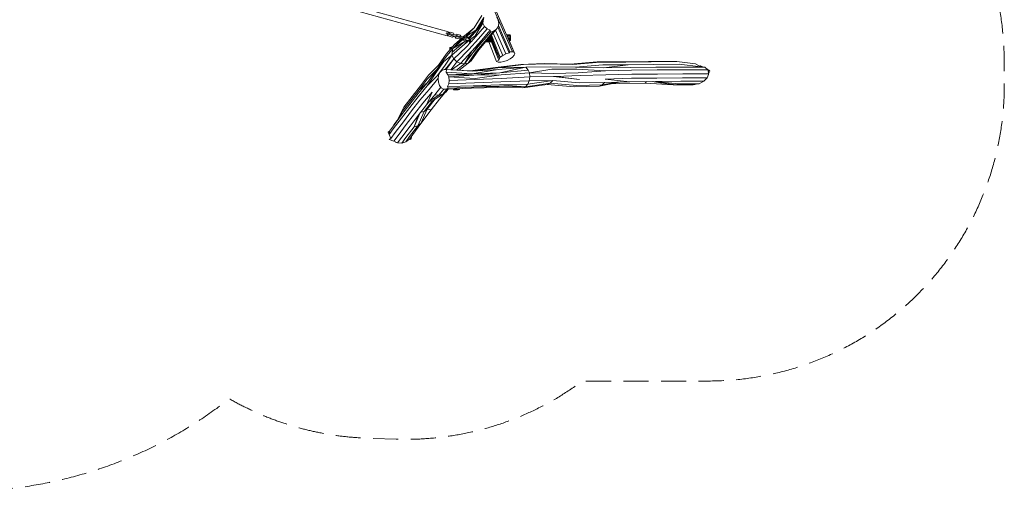
# Model space of a CAD drawing. Units: millimetres. Extents: x -6619 to 6648, y -3637 to 3446.
# Drawn here: x 1655 to 6648, y -3637 to -1248 of the extents above; entities that cross this region are included whole.
import ezdxf

# ---------------------------------------------------------------- set-up
doc = ezdxf.new("R2010")
doc.units = ezdxf.units.MM
doc.header["$LTSCALE"] = 20
doc.linetypes.add('HIDDEN', pattern=[9.525, 6.35, -3.175])
doc.layers.add('2d', color=230, linetype='Continuous')
doc.layers.add('EN-Safetyzone', color=93, linetype='HIDDEN')

msp = doc.modelspace()

# ---------------------------------------------------------------- linework, layer by layer
at = {"layer": '2d', "lineweight": 0}
for p, q in [((4014.4, -1091.6), (4153.5, -1411.1)), ((4022.9, -1095), (4124.9, -1329.2)), ((4026.1, -1101.2), (4123.8, -1325.5)), ((3828.8, -1309.4), (3388.9, -1189.1)), ((3823.2, -1329.7), (3381, -1208.8)), ((3960, -1289.9), (3998.9, -1227.3)), ((3969.9, -1299.9), (4008.8, -1237.3)), ((4008.8, -1237.3), (4005.2, -1253.4)), ((4082.1, -1251.3), (4074.1, -1235.8)), ((3911.1, -1330.5), (3960, -1289.9)), ((3917.9, -1333.8), (3960, -1289.9)), ((3963.2, -1312.5), (4005.2, -1253.4)), ((3963.2, -1312.5), (4004.4, -1266.6)), ((3965.6, -1329.3), (4004.4, -1266.6)), ((3968.4, -1333.4), (4012.4, -1282)), ((3969.9, -1299.9), (4005.2, -1253.4)), ((3981.1, -1345.6), (4025.1, -1294.2)), ((4005.2, -1253.4), (4004.4, -1266.6)), ((4004.4, -1266.6), (4012.4, -1282)), ((4012.4, -1282), (4025.1, -1294.2)), ((4025.1, -1294.2), (4040.9, -1301.8)), ((4027.8, -1348.9), (4071.9, -1297.6)), ((4058.4, -1306.8), (4071.9, -1297.6)), ((4071.9, -1297.6), (4080.9, -1284.1)), ((4079.8, -1285.8), (4136.4, -1415.8)), ((4080.9, -1284.1), (4084.5, -1268)), ((4084.5, -1268), (4082.1, -1251.3)), ((4082.5, -1277.2), (4140.7, -1410.9)), ((3816.6, -1320.1), (3816.8, -1320.1)), ((3816.8, -1320.1), (3816.9, -1319.6)), ((3816.8, -1320.1), (3834.2, -1324.9)), ((3818.4, -1314.3), (3818.2, -1314.3)), ((3818.2, -1314.8), (3818.4, -1314.3)), ((3835.8, -1319.1), (3818.4, -1314.3)), ((3828, -1323.2), (3827.7, -1324.4)), ((3827.7, -1324.4), (3831.9, -1331.7)), ((3827.7, -1324.4), (3827.8, -1324.4)), ((3827.8, -1324.4), (3828.2, -1323.2)), ((3832, -1331.8), (3827.8, -1324.4)), ((3829.9, -1316.2), (3829.6, -1317.4)), ((3829.8, -1317.5), (3830.1, -1316.3)), ((3837.2, -1312), (3829.9, -1316.2)), ((3829.9, -1316.2), (3830.1, -1316.3)), ((3830.1, -1316.3), (3837.4, -1312.1)), ((3831.9, -1331.7), (3832, -1331.8)), ((3849.4, -1336.5), (3832, -1331.8)), ((3834.2, -1324.9), (3835.8, -1319.1)), ((3834.2, -1324.9), (3839.8, -1326.4)), ((3841.4, -1320.6), (3835.8, -1319.1)), ((3837.2, -1312), (3837.4, -1312.1)), ((3837.4, -1312.1), (3854.8, -1316.8)), ((3839.8, -1326.4), (3841.4, -1320.6)), ((3845.5, -1328), (3845.6, -1328)), ((3845.6, -1328), (3847.1, -1322.2)), ((3845.6, -1328), (3851.5, -1329.6)), ((3847.1, -1322.2), (3847.1, -1322.2)), ((3853.1, -1323.8), (3847.1, -1322.2)), ((3856.8, -1332.3), (3849.4, -1336.5)), ((3851.5, -1329.6), (3853.1, -1323.8)), ((3851.5, -1329.6), (3868.9, -1334.4)), ((3852.1, -1393.5), (3899.5, -1342.9)), ((3870.5, -1328.6), (3853.1, -1323.8)), ((3854.8, -1316.8), (3859, -1324.2)), ((3857.1, -1331.2), (3856.8, -1332.3)), ((3859, -1324.2), (3858.7, -1325.4)), ((3859.2, -1373.5), (3897.1, -1342.1)), ((3862.7, -1332.7), (3862.4, -1333.9)), ((3862.4, -1333.9), (3866.6, -1341.2)), ((3862.4, -1333.9), (3862.6, -1333.9)), ((3862.6, -1333.9), (3862.9, -1332.7)), ((3866.7, -1341.3), (3862.6, -1333.9)), ((3864.6, -1325.7), (3864.3, -1326.9)), ((3864.5, -1327), (3864.8, -1325.8)), ((3872, -1321.5), (3864.6, -1325.7)), ((3864.6, -1325.7), (3864.8, -1325.8)), ((3864.8, -1325.8), (3872.1, -1321.6)), ((3866.6, -1341.2), (3866.7, -1341.3)), ((3884.1, -1346), (3866.7, -1341.3)), ((3868.9, -1334.4), (3870.5, -1328.6)), ((3868.9, -1334.4), (3874.5, -1335.9)), ((3876.1, -1330.1), (3870.5, -1328.6)), ((3872, -1321.5), (3872.1, -1321.6)), ((3872.1, -1321.6), (3889.5, -1326.3)), ((3874.5, -1335.9), (3876.1, -1330.1)), ((3880.2, -1337.5), (3880.3, -1337.5)), ((3880.3, -1337.5), (3881.9, -1331.7)), ((3880.3, -1337.5), (3886.2, -1339.1)), ((3881.9, -1331.7), (3881.8, -1331.7)), ((3887.8, -1333.3), (3881.9, -1331.7)), ((3891.5, -1341.8), (3884.1, -1346)), ((3886.2, -1339.1), (3887.8, -1333.3)), ((3886.2, -1339.1), (3903.6, -1343.9)), ((3905.2, -1338.1), (3887.8, -1333.3)), ((3889.5, -1326.3), (3893.7, -1333.7)), ((3891.8, -1340.6), (3891.5, -1341.8)), ((3893.7, -1333.7), (3893.4, -1334.9)), ((3903.6, -1343.9), (3905.2, -1338.1)), ((3903.6, -1343.9), (3909.2, -1345.4)), ((3910.8, -1339.6), (3905.2, -1338.1)), ((3905.5, -1345.7), (3906.6, -1344.7)), ((3917.1, -1350.1), (3908.5, -1347.8)), ((3909.2, -1345.4), (3910.8, -1339.6)), ((3909.3, -1332), (3911.1, -1330.5)), ((3909.7, -1332), (3911.1, -1330.5)), ((3910.3, -1341.4), (3912.6, -1339.3)), ((3911.4, -1337.2), (3920, -1339.5)), ((3912.6, -1339.3), (3914, -1337.9)), ((3912.6, -1339.3), (3914.5, -1338)), ((3912.8, -1332.4), (3912.7, -1332.4)), ((3921.3, -1334.7), (3912.8, -1332.4)), ((3919.9, -1334.3), (3969.9, -1299.9)), ((3922.9, -1337.8), (3922.9, -1337.6)), ((3925.9, -1338.7), (3925.9, -1338.5)), ((3927.6, -1339.1), (3927.6, -1338.9)), ((3930.1, -1342.7), (3934.4, -1338.7)), ((3934.4, -1345.3), (3931, -1344.4)), ((3931.9, -1338.8), (3934.6, -1336.1)), ((3931.9, -1340.3), (3931.9, -1340.1)), ((3932.1, -1399.7), (3981.1, -1345.6)), ((3934.6, -1335.7), (3934.4, -1338.4)), ((3934.4, -1338.4), (3939.3, -1338.2)), ((3934.4, -1338.4), (3934.4, -1342.5)), ((3934.4, -1342.5), (3940.1, -1342.2)), ((3934.4, -1342.5), (3934.5, -1347.3)), ((3934.5, -1347.3), (3940.9, -1347.1)), ((3934.5, -1347.3), (3934.7, -1352.5)), ((3934.9, -1334.7), (3934.6, -1335.7)), ((3934.6, -1335.7), (3938.5, -1335.6)), ((3934.9, -1334.7), (3938.1, -1334.6)), ((3936, -1334.6), (3969.9, -1299.9)), ((3938.2, -1335.3), (3963.2, -1312.5)), ((3939.3, -1340), (3963.2, -1312.5)), ((3940.9, -1348.8), (3965.6, -1329.3)), ((3943.7, -1360.6), (3968.4, -1333.4)), ((3996.9, -1353.1), (4040.9, -1301.8)), ((3998.1, -1362), (4042.2, -1310.7)), ((4014.4, -1358.1), (4058.4, -1306.8)), ((4032.4, -1343.6), (4036.1, -1343.4)), ((4036.1, -1343.4), (4047.3, -1343)), ((4036.3, -1348.6), (4047.6, -1348.1)), ((4036.8, -1338.5), (4047.3, -1338.1)), ((4040.3, -1334.3), (4047.3, -1334.1)), ((4040.9, -1301.8), (4042.2, -1310.7)), ((4058.4, -1306.8), (4042.2, -1310.7)), ((4042.7, -1331.5), (4046.1, -1331.4)), ((4044.3, -1329.8), (4044.7, -1330.9)), ((4047.3, -1326.3), (4092.2, -1438.6)), ((4047.3, -1334.1), (4048.7, -1334)), ((4047.3, -1338.1), (4051, -1338)), ((4047.3, -1343), (4052.8, -1342.8)), ((4047.6, -1348.1), (4053.8, -1347.9)), ((4055.5, -1316.7), (4104.6, -1429.5)), ((4068, -1302.1), (4120, -1421.6)), ((4123.5, -1325.6), (4131.2, -1325.3)), ((4123.9, -1326.6), (4131, -1326.3)), ((4124.9, -1329.2), (4130.8, -1329)), ((4126, -1333.2), (4130.7, -1333)), ((4128.3, -1338), (4130.8, -1337.9)), ((4129.7, -1340.1), (4162, -1414.5)), ((4130.7, -1333), (4142, -1332.6)), ((4130.8, -1329), (4142.1, -1328.6)), ((4130.8, -1337.9), (4142.1, -1337.5)), ((4131, -1326.3), (4142.2, -1325.9)), ((4131, -1343.1), (4142.3, -1342.6)), ((4131, -1343.1), (4131, -1343.1)), ((4131.2, -1325.3), (4142.5, -1324.8)), ((4133.2, -1347.8), (4142.6, -1347.4)), ((4142.1, -1328.6), (4142, -1332.6)), ((4142, -1332.6), (4142.1, -1337.5)), ((4142.2, -1325.9), (4142.1, -1328.6)), ((4142.1, -1337.5), (4142.3, -1342.6)), ((4142.5, -1324.8), (4142.2, -1325.9)), ((4142.3, -1342.6), (4142.6, -1347.4)), ((4142.8, -1325.6), (4142.5, -1324.8)), ((4142.6, -1347.4), (4143, -1351.2)), ((4143.2, -1328), (4142.8, -1325.6)), ((4143.6, -1331.8), (4143.2, -1328)), ((4143.9, -1336.6), (4143.6, -1331.8)), ((4143.9, -1336.6), (4144.1, -1341.8)), ((4144.2, -1346.6), (4144.1, -1341.8)), ((4144.1, -1350.7), (4144.2, -1346.6)), ((3808.7, -1445.8), (3852.1, -1393.5)), ((3817.1, -1422.8), (3859.2, -1373.5)), ((3836.8, -1389.3), (3836.1, -1389.6)), ((3836.1, -1389.6), (3836.9, -1399.6)), ((3839.2, -1388.8), (3836.8, -1389.3)), ((3836.8, -1389.3), (3837.6, -1398.8)), ((3843, -1388.3), (3839.2, -1388.8)), ((3839.2, -1388.8), (3839.8, -1396.2)), ((3846.9, -1387.9), (3843, -1388.3)), ((3843, -1388.3), (3843.3, -1392.1)), ((3846.9, -1428.5), (3911.5, -1372.1)), ((3847.8, -1412.6), (3912.3, -1358.9)), ((3852.1, -1393.5), (3847.8, -1412.6)), ((3852.1, -1393.5), (3901.8, -1349)), ((3852.1, -1393.5), (3912.3, -1358.9)), ((3856.3, -1446.8), (3919.5, -1387.5)), ((3907.2, -1352.6), (3907.2, -1352.6)), ((3907.2, -1352.6), (3915.8, -1355)), ((3911.5, -1372.1), (3934.7, -1353.7)), ((3911.5, -1372.1), (3924.3, -1357.3)), ((3912.3, -1358.9), (3916, -1355)), ((3912.3, -1358.9), (3916.3, -1355.1)), ((3918.7, -1353), (3918.7, -1353)), ((3918.7, -1353.3), (3918.7, -1353.1)), ((3919.5, -1387.5), (3940.6, -1364.1)), ((3921.7, -1353.9), (3921.7, -1354.1)), ((3923.4, -1354.4), (3923.4, -1354.6)), ((3927.5, -1353.7), (3928.2, -1352.8)), ((3927.6, -1355.7), (3927.7, -1355.5)), ((3934.8, -1353.7), (3929.1, -1352.1)), ((3934.7, -1352.5), (3942.4, -1352.2)), ((3934.7, -1352.5), (3935, -1357.3)), ((3935, -1357.3), (3943.7, -1356.9)), ((3935, -1357.3), (3935.3, -1361.1)), ((3935.3, -1361.1), (3943.8, -1360.8)), ((3935.3, -1361.1), (3935.7, -1363.5)), ((3935.7, -1363.5), (3943.3, -1363.2)), ((3935.7, -1363.5), (3936, -1364.3)), ((3936, -1364.3), (3940.8, -1364.1)), ((3948, -1407.2), (3996.9, -1353.1)), ((3954.4, -1413.8), (3996.9, -1353.1)), ((3954.4, -1413.8), (3998.1, -1362)), ((3970.7, -1409.9), (4014.4, -1358.1)), ((3984.1, -1400.7), (4027.8, -1348.9)), ((4017.5, -1361.1), (4026.3, -1360.8)), ((4018.2, -1360.3), (4026, -1360)), ((4020.3, -1357.8), (4025.6, -1357.6)), ((4023.7, -1353.8), (4025.3, -1353.8)), ((4025.3, -1353.8), (4036.6, -1353.3)), ((4025.6, -1357.6), (4036.9, -1357.2)), ((4026, -1360), (4037.3, -1359.6)), ((4026.3, -1360.8), (4037.6, -1360.4)), ((4027.9, -1348.9), (4036.3, -1348.6)), ((4033.7, -1360.5), (4073.6, -1460.1)), ((4036.6, -1353.3), (4047.8, -1352.9)), ((4036.9, -1357.2), (4048.2, -1356.7)), ((4037.3, -1359.6), (4048.6, -1359.2)), ((4037.6, -1360.4), (4048.9, -1359.9)), ((4047.8, -1352.9), (4053.8, -1352.7)), ((4048.2, -1356.7), (4052.2, -1356.6)), ((4048.2, -1359.9), (4085.6, -1453.2)), ((4048.5, -1359.9), (4085.6, -1453.2)), ((4048.6, -1359.2), (4051, -1359.1)), ((4048.9, -1359.9), (4049.6, -1359.9)), ((4051.6, -1357.1), (4088.1, -1445.1)), ((4053.5, -1354.2), (4088.1, -1445.1)), ((4134.9, -1351.6), (4143, -1351.2)), ((4136.1, -1354), (4143.3, -1353.7)), ((4136.4, -1354.3), (4165.2, -1420.6)), ((4136.5, -1354.7), (4143.7, -1354.4)), ((4143, -1351.2), (4143.3, -1353.7)), ((4143.3, -1353.7), (4143.7, -1354.4)), ((4143.7, -1354.4), (4144, -1353.4)), ((4144, -1353.4), (4144.1, -1350.7)), ((3770.6, -1500), (3808.7, -1445.8)), ((3778, -1479.5), (3817.1, -1422.8)), ((3806.4, -1460.5), (3846.9, -1428.5)), ((3809.6, -1483.7), (3846.9, -1428.5)), ((3813.3, -1500.6), (3856.3, -1446.8)), ((3821.9, -1494.9), (3856.3, -1446.8)), ((3847.8, -1412.6), (3846.9, -1428.5)), ((3846.9, -1428.5), (3856.3, -1446.8)), ((3856.3, -1446.8), (3871.2, -1461.3)), ((3871.2, -1461.3), (3932.1, -1399.7)), ((3889.9, -1470.3), (3948, -1407.2)), ((3910.1, -1472.6), (3948, -1407.2)), ((3910.1, -1472.6), (3954.4, -1413.8)), ((3929.3, -1468), (3970.7, -1409.9)), ((3945.3, -1457), (3984.1, -1400.7)), ((4085.6, -1453.2), (4088.1, -1445.1)), ((4088.1, -1445.1), (4092.2, -1438.6)), ((4092.2, -1438.6), (4104.6, -1429.5)), ((4104.6, -1429.5), (4120, -1421.6)), ((4120, -1421.6), (4136.4, -1415.8)), ((4142.4, -1447.1), (4127, -1455)), ((4136.4, -1415.8), (4140.7, -1410.9)), ((4153.5, -1411.1), (4140.7, -1410.9)), ((4154.8, -1438), (4142.4, -1447.1)), ((4153.5, -1411.1), (4162, -1414.5)), ((4162.7, -1428.8), (4154.8, -1438)), ((4162, -1414.5), (4165.2, -1420.6)), ((4165.2, -1420.6), (4162.7, -1428.8)), ((3728.1, -1528.8), (3778, -1479.5)), ((3768.8, -1512.8), (3806.4, -1460.5)), ((3771.6, -1533.3), (3809.6, -1483.7)), ((3813.5, -1500.6), (3821.9, -1494.9)), ((3819.1, -1500.9), (3821.9, -1494.9)), ((3841.3, -1502.1), (3871.2, -1461.3)), ((3845.2, -1502.3), (3889.9, -1470.3)), ((3869.8, -1503.7), (3910.1, -1472.6)), ((3871.2, -1461.3), (3889.9, -1470.3)), ((3884.1, -1504.5), (3945.3, -1457)), ((3884.1, -1504.5), (3929.3, -1468)), ((3889.9, -1470.3), (3910.1, -1472.6)), ((3929.3, -1468), (3910.1, -1472.6)), ((3929.3, -1468), (3945.3, -1457)), ((4067.2, -1491), (3939.3, -1507.5)), ((4079.1, -1492), (3951.2, -1508.5)), ((4195.6, -1474.8), (4067.2, -1491)), ((4073.6, -1460.1), (4085.6, -1453.2)), ((4082.1, -1463.5), (4073.6, -1460.1)), ((4209.8, -1476), (4079.1, -1492)), ((4222.6, -1489.6), (4079.1, -1492)), ((4222.6, -1489.6), (4081.8, -1500.4)), ((4095, -1463.8), (4082.1, -1463.5)), ((4222.6, -1489.6), (4090.3, -1517.1)), ((4110.6, -1460.8), (4095, -1463.8)), ((4127, -1455), (4110.6, -1460.8)), ((4314.9, -1471), (4195.6, -1474.8)), ((4331.4, -1472.4), (4209.8, -1476)), ((4346.3, -1487.9), (4222.6, -1489.6)), ((4222.6, -1489.6), (4233.2, -1503.9)), ((4446, -1473.5), (4314.9, -1471)), ((4460.6, -1474.7), (4331.4, -1472.4)), ((4473.7, -1488.7), (4346.3, -1487.9)), ((4584.4, -1462), (4446, -1473.5)), ((4599, -1463.3), (4460.6, -1474.7)), ((4612, -1477.2), (4473.7, -1488.7)), ((4617.8, -1492.8), (4473.7, -1488.7)), ((4714.3, -1461.9), (4584.4, -1462)), ((4728.4, -1463.1), (4599, -1463.3)), ((4740.9, -1476.6), (4612, -1477.2)), ((4740.9, -1476.6), (4617.8, -1492.8)), ((4751.3, -1491), (4617.8, -1492.8)), ((4843.8, -1460.4), (4714.3, -1461.9)), ((4857.9, -1461.6), (4728.4, -1463.1)), ((4870.3, -1475.2), (4740.9, -1476.6)), ((4880.7, -1489.5), (4751.3, -1491)), ((4973.4, -1459.6), (4843.8, -1460.4)), ((4987.5, -1460.8), (4857.9, -1461.6)), ((4999.8, -1474.4), (4870.3, -1475.2)), ((5010.1, -1488.7), (4880.7, -1489.5)), ((4973.4, -1459.6), (4987.5, -1460.8)), ((4987.5, -1460.8), (5082.7, -1471.2)), ((4999.8, -1474.4), (5109.6, -1486.4)), ((5010.1, -1488.7), (5109.6, -1486.4)), ((5010.1, -1488.7), (5129.9, -1488.6)), ((5082.7, -1471.2), (5097.5, -1479.6)), ((5097.5, -1479.6), (5097.5, -1479.6)), ((5097.5, -1479.6), (5112.5, -1486.7)), ((5114.4, -1486.9), (5105.5, -1482.5)), ((5118.8, -1487.4), (5105.5, -1482.5)), ((5112.5, -1486.7), (5114.4, -1486.9)), ((5118.8, -1487.4), (5129.9, -1488.6)), ((5129.9, -1488.6), (5145.3, -1501.9)), ((3687, -1583.7), (3728.1, -1528.8)), ((3720.8, -1549.3), (3770.6, -1500)), ((3721.8, -1582.6), (3768.8, -1512.8)), ((3721.8, -1582.6), (3771.6, -1533.3)), ((3722.8, -1566.1), (3770.6, -1500)), ((3774.4, -1548.8), (3777.2, -1545.3)), ((3776.9, -1547.6), (3779.5, -1530.5)), ((3778.5, -1565.1), (3776.9, -1547.6)), ((3779.5, -1530.5), (3785.9, -1515.8)), ((3785.9, -1515.8), (3795.4, -1505.2)), ((3795.4, -1505.2), (3806.8, -1500.2)), ((3806.8, -1500.2), (3818.7, -1501.2)), ((3939.3, -1507.5), (3806.8, -1500.2)), ((3818.7, -1501.2), (3817.2, -1514.9)), ((3817.2, -1514.9), (3826, -1527)), ((3949.7, -1522.2), (3817.2, -1514.9)), ((3951.2, -1508.5), (3818.7, -1501.2)), ((3949.7, -1522.2), (3826, -1527)), ((3826, -1527), (3831.6, -1538.2)), ((3958.6, -1529.8), (3826, -1527)), ((3958.6, -1529.8), (3831.6, -1538.2)), ((3831.6, -1538.2), (3833.1, -1555.7)), ((3964.1, -1545.5), (3831.6, -1538.2)), ((3857, -1502.8), (3857.1, -1503)), ((3862.2, -1503), (3862.2, -1503.3)), ((3873.9, -1503.8), (3873.9, -1503.9)), ((3876.1, -1504), (3876.1, -1504)), ((3885.7, -1504.6), (3886.4, -1502.7)), ((3939.3, -1507.5), (3951.2, -1508.5)), ((4081.8, -1500.4), (3949.7, -1522.2)), ((4090.3, -1517.1), (3949.7, -1522.2)), ((4081.8, -1500.4), (3951.2, -1508.5)), ((4090.3, -1517.1), (3958.6, -1529.8)), ((4096, -1528.3), (3958.6, -1529.8)), ((4097.5, -1545.7), (3963.4, -1550.8)), ((4096, -1528.3), (3964.1, -1545.5)), ((4233.2, -1503.9), (4090.3, -1517.1)), ((4240.2, -1517.2), (4096, -1528.3)), ((4242.2, -1537.9), (4097.5, -1545.7)), ((4233.2, -1503.9), (4240.2, -1517.2)), ((4242.2, -1537.9), (4239.3, -1558.2)), ((4353.7, -1499.5), (4240.2, -1517.2)), ((4240.2, -1517.2), (4242.2, -1537.9)), ((4361.6, -1521.2), (4240.2, -1517.2)), ((4372.6, -1535.8), (4242.2, -1537.9)), ((4361.3, -1536.4), (4242.2, -1537.9)), ((4480, -1498.9), (4353.7, -1499.5)), ((4372.6, -1535.8), (4361.3, -1536.4)), ((4494.5, -1551.9), (4361.3, -1536.4)), ((4486.9, -1518.1), (4361.6, -1521.2)), ((4497.6, -1531), (4372.6, -1535.8)), ((4494.5, -1551.9), (4372.6, -1535.8)), ((4625.1, -1506.6), (4480, -1498.9)), ((4625.1, -1506.6), (4486.9, -1518.1)), ((4627, -1527.9), (4497.6, -1531)), ((4757, -1545.3), (4623.9, -1548.9)), ((4758.3, -1504.3), (4625.1, -1506.6)), ((4760.1, -1525), (4627, -1527.9)), ((4886.2, -1543.8), (4757, -1545.3)), ((4887.7, -1502.8), (4758.3, -1504.3)), ((4889.4, -1523.5), (4760.1, -1525)), ((5015.5, -1543), (4886.2, -1543.8)), ((5017.1, -1502), (4887.7, -1502.8)), ((5018.8, -1522.7), (4889.4, -1523.5)), ((5015.5, -1543), (5141.7, -1542.9)), ((5017.1, -1502), (5145.3, -1501.9)), ((5148.1, -1522.6), (5018.8, -1522.7)), ((5141.7, -1542.9), (5124.8, -1560.3)), ((5141.7, -1542.9), (5147.5, -1526.3)), ((5147.5, -1526.3), (5141.7, -1542.9)), ((5147.5, -1515.2), (5145.3, -1501.9)), ((5146, -1502.5), (5145.3, -1502.1)), ((5145.3, -1502.2), (5146, -1502.5)), ((5146, -1502.5), (5145.3, -1502.2)), ((5154.3, -1507.2), (5146, -1502.5)), ((5154.3, -1507.2), (5147.2, -1513.2)), ((5147.2, -1513.2), (5151.3, -1515.5)), ((5147.5, -1515.2), (5148.8, -1522.6)), ((5148.8, -1522.6), (5147.5, -1526.3)), ((5148.1, -1522.6), (5148.8, -1522.6)), ((5148.8, -1522.6), (5151.3, -1515.5)), ((3644.8, -1637.7), (3687, -1583.7)), ((3674.9, -1638.5), (3721.8, -1582.6)), ((3675.8, -1622.6), (3722.8, -1566.1)), ((3680, -1603.5), (3720.8, -1549.3)), ((3680, -1603.5), (3722.8, -1566.1)), ((3731.6, -1601.4), (3774.4, -1548.8)), ((3760.1, -1628.3), (3790.9, -1590.4)), ((3784, -1580.9), (3778.5, -1565.1)), ((3792.8, -1593), (3784, -1580.9)), ((3803.8, -1599.9), (3792.8, -1593)), ((3815.7, -1601), (3827.1, -1595.9)), ((3945.9, -1596), (3815.7, -1601)), ((3830.6, -1572.8), (3824.2, -1587.6)), ((3954.4, -1582.6), (3824.2, -1587.6)), ((3824.2, -1587.6), (3827.1, -1595.9)), ((3957.3, -1591), (3827.1, -1595.9)), ((3833.1, -1555.7), (3830.6, -1572.8)), ((3960.8, -1567.9), (3830.6, -1572.8)), ((3963.4, -1550.8), (3833.1, -1555.7)), ((4075.9, -1591.7), (3945.9, -1596)), ((4088.5, -1577.6), (3954.4, -1582.6)), ((4087.3, -1586.6), (3954.4, -1582.6)), ((4087.3, -1586.6), (3957.3, -1591)), ((4094.9, -1562.9), (3960.8, -1567.9)), ((4207.3, -1594), (4075.9, -1591.7)), ((4220.7, -1588), (4087.3, -1586.6)), ((4231.9, -1575.6), (4088.5, -1577.6)), ((4220.7, -1588), (4088.5, -1577.6)), ((4239.3, -1558.2), (4094.9, -1562.9)), ((4329.7, -1577.1), (4207.3, -1594)), ((4207.3, -1594), (4220.7, -1588)), ((4345.3, -1570.2), (4220.7, -1588)), ((4231.9, -1575.6), (4220.7, -1588)), ((4358.2, -1555.7), (4231.9, -1575.6)), ((4239.3, -1558.2), (4231.9, -1575.6)), ((4358.2, -1555.7), (4239.3, -1558.2)), ((4329.7, -1577.1), (4345.3, -1570.2)), ((4466.3, -1588), (4329.7, -1577.1)), ((4358.2, -1555.7), (4345.3, -1570.2)), ((4480.2, -1581.8), (4345.3, -1570.2)), ((4491.7, -1569), (4358.2, -1555.7)), ((4595.5, -1585), (4466.3, -1588)), ((4609.4, -1578.8), (4480.2, -1581.8)), ((4621, -1566), (4491.7, -1569)), ((4702.9, -1563.9), (4595.5, -1585)), ((4595.5, -1585), (4609.4, -1578.8)), ((4683.2, -1564.4), (4609.4, -1578.8)), ((4621, -1566), (4609.4, -1578.8)), ((4749.3, -1562.7), (4621, -1566)), ((4749.3, -1562.7), (4623.9, -1548.9)), ((4697.4, -1571.6), (4658, -1572.7)), ((4826.7, -1570.1), (4697.4, -1571.6)), ((4878.6, -1561.2), (4749.3, -1562.7)), ((4833.8, -1561.7), (4826.7, -1570.1)), ((4968.9, -1577.6), (4826.7, -1570.1)), ((4968.9, -1577.6), (4863.3, -1561.4)), ((4983, -1578.8), (4869, -1561.3)), ((5007.8, -1560.4), (4878.6, -1561.2)), ((4996.5, -1572.8), (4878.6, -1561.2)), ((4983, -1578.8), (4968.9, -1577.6)), ((4983, -1578.8), (4996.5, -1572.8)), ((4983, -1578.8), (5070.6, -1578.7)), ((4996.5, -1572.8), (5100.1, -1572.8)), ((5007.8, -1560.4), (5124.8, -1560.3)), ((5070.6, -1578.7), (5093.4, -1574.1)), ((5085.4, -1575.8), (5100.1, -1572.8)), ((5100.1, -1572.8), (5093.4, -1574.1)), ((5124.8, -1560.3), (5100.1, -1572.8)), ((3603, -1692.2), (3644.8, -1637.7)), ((3632.7, -1692.4), (3674.9, -1638.5)), ((3633.7, -1676.5), (3675.8, -1622.6)), ((3637.9, -1657.5), (3680, -1603.5)), ((3684.3, -1656.7), (3731.6, -1601.4)), ((3699.4, -1671.1), (3747, -1616.3)), ((3718.1, -1680), (3747, -1616.3)), ((3718.1, -1680), (3760.1, -1628.3)), ((3734.2, -1660.2), (3780.9, -1630.6)), ((3748.2, -1658.9), (3800.8, -1625.9)), ((3760.1, -1628.3), (3780.9, -1630.6)), ((3780.9, -1630.6), (3805.8, -1600.1)), ((3800.8, -1625.9), (3780.9, -1630.6)), ((3784.3, -1650.8), (3810.9, -1618.9)), ((3800.8, -1625.9), (3821.2, -1600.8)), ((3800.8, -1625.9), (3817.2, -1614.6)), ((3815.7, -1601), (3803.8, -1599.9)), ((3817.2, -1614.6), (3828.7, -1600.5)), ((3855.1, -1599.5), (3855.5, -1604)), ((3856.2, -1603.6), (3855.5, -1604)), ((3855.5, -1604), (3856.5, -1604.2)), ((3855.9, -1599.5), (3856.2, -1603.6)), ((3858.6, -1603.1), (3856.2, -1603.6)), ((3856.5, -1604.2), (3859.2, -1604.2)), ((3858.3, -1599.4), (3858.6, -1603.1)), ((3862.4, -1602.6), (3858.6, -1603.1)), ((3859.2, -1604.2), (3863.3, -1604.1)), ((3862.2, -1599.2), (3862.4, -1602.6)), ((3867.2, -1602.1), (3862.4, -1602.6)), ((3863.3, -1604.1), (3868.1, -1603.8)), ((3866.9, -1599), (3867.2, -1602.1)), ((3872.3, -1601.7), (3867.2, -1602.1)), ((3873.3, -1603.4), (3868.1, -1603.8)), ((3872.1, -1598.8), (3872.3, -1601.7)), ((3877.2, -1601.4), (3872.3, -1601.7)), ((3873.3, -1603.4), (3878, -1602.9)), ((3877, -1598.6), (3877.2, -1601.4)), ((3881.2, -1601.3), (3877.2, -1601.4)), ((3878, -1602.9), (3881.8, -1602.4)), ((3881, -1598.5), (3881.2, -1601.3)), ((3883.9, -1601.3), (3881.2, -1601.3)), ((3881.8, -1602.4), (3884.3, -1601.9)), ((3883.7, -1598.4), (3883.9, -1601.3)), ((3885, -1601.6), (3883.9, -1601.3)), ((3884.3, -1601.9), (3885, -1601.6)), ((3884.7, -1598.4), (3885, -1601.6)), ((3568.6, -1759), (3603, -1692.2)), ((3591, -1746.9), (3632.7, -1692.4)), ((3591.9, -1731), (3633.7, -1676.5)), ((3596.1, -1712), (3637.9, -1657.5)), ((3642.2, -1710.6), (3684.3, -1656.7)), ((3657.3, -1725), (3699.4, -1671.1)), ((3676, -1733.8), (3718.1, -1680)), ((3706, -1712.8), (3748.2, -1658.9)), ((3722, -1701.9), (3762.7, -1649.8)), ((3748.2, -1658.9), (3732.1, -1662.7)), ((3742.2, -1704.6), (3784.3, -1650.8)), ((3549.5, -1802), (3591, -1746.9)), ((3550.5, -1786.1), (3591.9, -1731)), ((3574.2, -1754.5), (3596.1, -1712)), ((3600.5, -1765), (3642.2, -1710.6)), ((3615.5, -1779.4), (3657.3, -1725)), ((3634.3, -1788.3), (3676, -1733.8)), ((3654.6, -1790.5), (3684.1, -1723.5)), ((3654.6, -1790.5), (3676, -1733.8)), ((3673.8, -1785.9), (3706, -1712.8)), ((3706, -1712.8), (3689.3, -1716.8)), ((3689.8, -1775), (3722, -1701.9)), ((3689.8, -1775), (3742.2, -1704.6)), ((3706, -1712.8), (3722, -1701.9)), ((3722, -1701.9), (3742.2, -1704.6)), ((3550.5, -1786.1), (3531, -1812.4)), ((3552.1, -1781.5), (3549.9, -1786.8)), ((3568.6, -1759), (3552.1, -1781.5)), ((3559.1, -1820.1), (3600.5, -1765)), ((3574.1, -1834.5), (3615.5, -1779.4)), ((3592.9, -1843.3), (3634.3, -1788.3)), ((3613.2, -1845.5), (3654.6, -1790.5)), ((3632.4, -1840.9), (3673.8, -1785.9)), ((3648.4, -1830), (3689.8, -1775)), ((3673.8, -1785.9), (3654.6, -1790.5)), ((3673.8, -1785.9), (3689.8, -1775)), ((3531, -1812.4), (3523, -1817.6)), ((3523, -1817.6), (3528.6, -1830.3)), ((3549.5, -1802), (3528.6, -1830.3)), ((3531, -1812.4), (3528.6, -1830.3)), ((3528.6, -1830.3), (3537.2, -1849.7)), ((3559.1, -1820.1), (3537.2, -1849.7)), ((3574.1, -1834.5), (3552, -1864.4)), ((3592.9, -1843.3), (3571.3, -1872.6)), ((3613.2, -1845.5), (3592.6, -1873.3)), ((3632.4, -1840.9), (3613.5, -1866.5)), ((3648.4, -1830), (3631.5, -1852.9)), ((3638.3, -1855.1), (3637, -1845.4)), ((3643.6, -1836.4), (3638.3, -1855.1)), ((3640, -1841.3), (3638.3, -1855.1)), ((3537.2, -1849.7), (3529.4, -1854.8)), ((3529.4, -1854.8), (3552, -1864.4)), ((3552, -1864.4), (3560, -1867.8)), ((3552, -1864.4), (3552, -1864.4)), ((3559.9, -1867.8), (3571.3, -1872.6)), ((3561.6, -1868.5), (3571.3, -1872.6)), ((3571.3, -1872.6), (3571.3, -1872.6)), ((3571.3, -1872.6), (3592.6, -1873.3)), ((3613.5, -1866.5), (3592.6, -1873.3)), ((3613.5, -1866.5), (3631.5, -1852.9)), ((3631.5, -1852.9), (3638.3, -1855.1))]:
    msp.add_line(p, q, dxfattribs=at)
for centre, radius, start, end in [((3924.5, -1346.9), 7, 107.3906, 211.6211), ((3924.5, -1346.9), 7, 100.8464, 100.847), ((3929.6, -1339.7), 2.4, 270.1815, 332.7024), ((3924.5, -1346.9), 7, 19.3284, 43.4857), ((3929.6, -1339.5), 2.4, 356.7117, 74.7051), ((3924.5, -1346.9), 7, 224.3004, 224.301), ((3925.4, -1355.1), 2.4, 254.7092, 332.6944), ((3924.5, -1346.9), 7, 292.6879, 312.9569), ((3925.4, -1354.9), 2.4, 356.7117, 41.2682)]:
    msp.add_arc(centre, radius, start, end, dxfattribs=at)
for start_param, end_param in [(0, 1.281045), (1.331178, 1.810415), (1.860548, 3.141593)]:
    msp.add_ellipse((3826, -1319.5), major_axis=(-2.8, -10.1), ratio=0.028275, start_param=start_param, end_param=end_param, dxfattribs=at)
for points, knots in [([(3907.2, -1352.6), (3906.3, -1352.4), (3905.4, -1352), (3903.7, -1351), (3902.9, -1350.4), (3901.6, -1348.9), (3901.1, -1348.1), (3900.2, -1346.4), (3899.9, -1345.5), (3899.6, -1343.9), (3899.5, -1343.3), (3899.5, -1342.7)], [0, 0, 0, 0, 2.91945, 2.91945, 5.819584, 5.819584, 8.720019, 8.720019, 11.620525, 11.620525, 13.406624, 13.406624, 13.406624, 13.406624]), ([(3901.1, -1337), (3901.2, -1336.7), (3901.4, -1336.5), (3902.1, -1335.5), (3902.8, -1334.8), (3904.3, -1333.6), (3905.2, -1333.1), (3907, -1332.4), (3908, -1332.2), (3909.9, -1332), (3910.9, -1332), (3912.1, -1332.2), (3912.4, -1332.3), (3912.7, -1332.4)], [19.471883, 19.471883, 19.471883, 19.471883, 20.322456, 20.322456, 23.223128, 23.223128, 26.123744, 26.123744, 29.024281, 29.024281, 31.924737, 31.924737, 32.88271, 32.88271, 32.88271, 32.88271]), ([(3904.8, -1344.2), (3904.8, -1344.4), (3904.9, -1344.5), (3905.2, -1345.2), (3905.5, -1345.7), (3906.3, -1346.6), (3906.7, -1347), (3907.6, -1347.5), (3908.1, -1347.7), (3908.5, -1347.8)], [11.762636, 11.762636, 11.762636, 11.762636, 12.29888, 12.29888, 14.051265, 14.051265, 15.804052, 15.804052, 17.209179, 17.209179, 17.209179, 17.209179]), ([(3911.4, -1337.2), (3910.9, -1337), (3910.3, -1337), (3909.1, -1337.1), (3908.5, -1337.2), (3907.4, -1337.6), (3906.9, -1337.9), (3906.4, -1338.3), (3906.4, -1338.4), (3906.3, -1338.4)], [0, 0, 0, 0, 1.784331, 1.784331, 3.536558, 3.536558, 5.289683, 5.289683, 5.444158, 5.444158, 5.444158, 5.444158]), ([(3920, -1339.5), (3920.2, -1339.6), (3920.5, -1339.7), (3920.8, -1339.8), (3921, -1339.8), (3921, -1339.8), (3921.1, -1339.8), (3921.5, -1340), (3921.9, -1340.1), (3922.3, -1340.2), (3922.4, -1340.2), (3922.4, -1340.2)], [0, 0, 0, 0, 0.125, 0.1875, 0.21875, 0.21875, 0.25, 0.25, 0.5, 0.5, 0.5298481, 0.5298481, 0.5298481, 0.5298481]), ([(3925.4, -1335.8), (3925.3, -1335.8), (3925.1, -1335.7), (3924.8, -1335.7), (3924.7, -1335.7), (3924.7, -1335.6), (3924.6, -1335.6), (3924.3, -1335.5), (3924, -1335.4), (3923.4, -1335.3), (3923.1, -1335.2), (3922.8, -1335.1), (3922.7, -1335.1), (3922.6, -1335.1), (3922.5, -1335), (3922.1, -1334.9), (3921.7, -1334.8), (3921.3, -1334.7)], [0, 0, 0, 0, 0.125, 0.1875, 0.21875, 0.21875, 0.25, 0.25, 0.5, 0.5, 0.625, 0.6875, 0.71875, 0.71875, 0.75, 0.75, 1, 1, 1, 1]), ([(3922.9, -1337.8), (3922.8, -1338), (3922.8, -1338.1), (3922.8, -1338.4), (3922.8, -1338.4), (3922.8, -1338.6), (3922.8, -1338.6), (3922.8, -1338.7), (3922.8, -1338.7), (3922.8, -1338.8), (3922.8, -1338.8), (3922.8, -1338.8), (3922.8, -1338.9), (3922.8, -1339), (3922.8, -1339.2), (3922.9, -1339.3), (3922.9, -1339.4), (3922.9, -1339.5), (3922.9, -1339.5), (3922.9, -1339.6), (3923, -1339.6), (3923, -1339.6), (3923, -1339.6), (3923, -1339.8), (3923.1, -1339.9), (3923.2, -1340), (3923.2, -1340.1), (3923.3, -1340.2), (3923.3, -1340.2), (3923.4, -1340.3), (3923.4, -1340.3), (3923.4, -1340.3), (3923.4, -1340.3), (3923.4, -1340.3), (3923.5, -1340.3), (3923.5, -1340.4)], [0, 0, 0, 0, 0.125, 0.125, 0.1875, 0.1875, 0.21875, 0.234375, 0.2421875, 0.2460938, 0.2460938, 0.25, 0.25, 0.375, 0.375, 0.4375, 0.4375, 0.46875, 0.46875, 0.484375, 0.4921875, 0.4921875, 0.5, 0.5, 0.625, 0.625, 0.6875, 0.6875, 0.71875, 0.734375, 0.7421875, 0.7421875, 0.75, 0.75, 0.7946386, 0.7946386, 0.7946386, 0.7946386]), ([(3925.4, -1335.8), (3925.3, -1335.8), (3925.2, -1335.8), (3925, -1335.8), (3924.9, -1335.8), (3924.8, -1335.8), (3924.8, -1335.8), (3924.7, -1335.8), (3924.7, -1335.8), (3924.7, -1335.8), (3924.5, -1335.8), (3924.4, -1335.9), (3924.2, -1336), (3924.2, -1336), (3924, -1336.1), (3924, -1336.1), (3923.8, -1336.2), (3923.7, -1336.3), (3923.5, -1336.5), (3923.5, -1336.6), (3923.4, -1336.7), (3923.3, -1336.7), (3923.1, -1337.1), (3923, -1337.4), (3922.9, -1337.6)], [0, 0, 0, 0, 0.125, 0.125, 0.1875, 0.1875, 0.21875, 0.234375, 0.234375, 0.25, 0.25, 0.375, 0.375, 0.4375, 0.4375, 0.5, 0.5, 0.625, 0.625, 0.6875, 0.6875, 0.75, 0.75, 1, 1, 1, 1]), ([(3927.4, -1336.4), (3927.2, -1336.3), (3927, -1336.3), (3926.6, -1336.2), (3926.4, -1336.1), (3926.2, -1336.1), (3926.1, -1336), (3925.9, -1336), (3925.7, -1335.9), (3925.5, -1335.9), (3925.4, -1335.8)], [0.8451684, 0.8451684, 0.8451684, 0.8451684, 0.8838763, 0.8838763, 0.9225842, 0.9225842, 0.9419381, 0.9419381, 0.9612921, 1, 1, 1, 1]), ([(3925.9, -1338.7), (3925.8, -1338.8), (3925.9, -1338.9), (3925.9, -1339), (3926, -1339.1), (3926.2, -1339.3), (3926.4, -1339.4), (3926.6, -1339.5)], [0, 0, 0, 0, 0.000293319, 0.000293319, 0.000586637, 0.000586637, 0.001173275, 0.001173275, 0.001173275, 0.001173275]), ([(3926.9, -1338.1), (3926.8, -1338.1), (3926.7, -1338.1), (3926.6, -1338.1), (3926.5, -1338.1), (3926.3, -1338.1), (3926.2, -1338.2), (3926, -1338.3), (3925.9, -1338.4), (3925.9, -1338.5)], [0.001173275, 0.001173275, 0.001173275, 0.001173275, 0.00146632, 0.00146632, 0.001759364, 0.001759364, 0.002052409, 0.002052409, 0.002345454, 0.002345454, 0.002345454, 0.002345454]), ([(3926.6, -1339.5), (3926.7, -1339.5), (3926.8, -1339.5), (3927, -1339.5), (3927.1, -1339.5), (3927.3, -1339.5), (3927.3, -1339.4), (3927.5, -1339.3), (3927.6, -1339.2), (3927.6, -1339.1)], [0.001173275, 0.001173275, 0.001173275, 0.001173275, 0.00146632, 0.00146632, 0.001759364, 0.001759364, 0.002052409, 0.002052409, 0.002345454, 0.002345454, 0.002345454, 0.002345454]), ([(3927.6, -1338.9), (3927.7, -1338.8), (3927.7, -1338.7), (3927.6, -1338.6), (3927.5, -1338.5), (3927.3, -1338.3), (3927.1, -1338.2), (3926.9, -1338.1)], [0, 0, 0, 0, 0.000293319, 0.000293319, 0.000586637, 0.000586637, 0.001173275, 0.001173275, 0.001173275, 0.001173275]), ([(3930.3, -1337.2), (3930.3, -1337.2), (3930.2, -1337.2), (3930.2, -1337.1), (3930.2, -1337.1), (3930.2, -1337.1), (3930.1, -1337.1), (3930.1, -1337.1), (3930, -1337.1), (3929.9, -1337.1), (3929.7, -1337), (3929.6, -1337), (3929.3, -1336.9), (3929.2, -1336.9), (3929, -1336.8), (3928.9, -1336.8), (3928.8, -1336.8), (3928.7, -1336.7), (3928.7, -1336.7), (3928.6, -1336.7), (3928.4, -1336.7), (3928.2, -1336.6), (3927.8, -1336.5), (3927.6, -1336.4), (3927.4, -1336.4)], [0.5143399, 0.5143399, 0.5143399, 0.5143399, 0.5505247, 0.5610477, 0.5610477, 0.5715707, 0.5715707, 0.5926167, 0.5926167, 0.6347086, 0.6347086, 0.6768006, 0.6768006, 0.7188925, 0.7188925, 0.7399385, 0.7452, 0.7452, 0.7504615, 0.7504615, 0.7609845, 0.8030764, 0.8030764, 0.8451684, 0.8451684, 0.8451684, 0.8451684]), ([(3931.7, -1340.8), (3931.7, -1340.8), (3931.7, -1340.8), (3931.7, -1340.7), (3931.7, -1340.7), (3931.8, -1340.6), (3931.8, -1340.6), (3931.8, -1340.5), (3931.8, -1340.4), (3931.9, -1340.3)], [0.0011692704, 0.0011692704, 0.0011692704, 0.0011692704, 0.0012683448, 0.0012683448, 0.0015220138, 0.0015220138, 0.0017756828, 0.0017756828, 0.0020293518, 0.0020293518, 0.0020293518, 0.0020293518]), ([(3932, -1339.6), (3932, -1339.6), (3932, -1339.6), (3932, -1339.7), (3932, -1339.7), (3932, -1339.8), (3932, -1339.8), (3932, -1339.9), (3931.9, -1340), (3931.9, -1340.1)], [0.0011692704, 0.0011692704, 0.0011692704, 0.0011692704, 0.0012683448, 0.0012683448, 0.0015220138, 0.0015220138, 0.0017756828, 0.0017756828, 0.0020293518, 0.0020293518, 0.0020293518, 0.0020293518]), ([(3915.8, -1355), (3916, -1355), (3916.2, -1355.1), (3916.6, -1355.2), (3916.7, -1355.2), (3916.8, -1355.3), (3916.9, -1355.3), (3917.3, -1355.4), (3917.7, -1355.5), (3918.2, -1355.7), (3918.5, -1355.7), (3918.8, -1355.8), (3918.9, -1355.8), (3919, -1355.9), (3919, -1355.9), (3919.4, -1356), (3919.6, -1356), (3919.8, -1356.1)], [0, 0, 0, 0, 0.125, 0.1875, 0.21875, 0.21875, 0.25, 0.25, 0.5, 0.5, 0.625, 0.6875, 0.71875, 0.71875, 0.75, 0.75, 1, 1, 1, 1]), ([(3918.5, -1350.5), (3918.5, -1350.5), (3918.4, -1350.5), (3918.3, -1350.5), (3918.3, -1350.5), (3917.9, -1350.4), (3917.5, -1350.3), (3917.1, -1350.1)], [0.6891548, 0.6891548, 0.6891548, 0.6891548, 0.71875, 0.71875, 0.75, 0.75, 1, 1, 1, 1]), ([(3918.7, -1353.3), (3918.6, -1353.4), (3918.6, -1353.6), (3918.6, -1353.8), (3918.6, -1353.9), (3918.5, -1354), (3918.5, -1354.1), (3918.5, -1354.1), (3918.6, -1354.2), (3918.6, -1354.2), (3918.6, -1354.2), (3918.6, -1354.2), (3918.6, -1354.3), (3918.6, -1354.5), (3918.6, -1354.7), (3918.6, -1354.8), (3918.7, -1354.9), (3918.7, -1354.9), (3918.7, -1355), (3918.7, -1355), (3918.7, -1355), (3918.7, -1355), (3918.7, -1355.1), (3918.8, -1355.2), (3918.9, -1355.3), (3919, -1355.5), (3919, -1355.5), (3919.1, -1355.6), (3919.1, -1355.6), (3919.2, -1355.7), (3919.2, -1355.7), (3919.2, -1355.7), (3919.2, -1355.7), (3919.4, -1355.9), (3919.6, -1356), (3919.8, -1356.1)], [0, 0, 0, 0, 0.125, 0.125, 0.1875, 0.1875, 0.21875, 0.234375, 0.242188, 0.246094, 0.246094, 0.25, 0.25, 0.375, 0.375, 0.4375, 0.4375, 0.46875, 0.46875, 0.484375, 0.492188, 0.492188, 0.5, 0.5, 0.625, 0.625, 0.6875, 0.6875, 0.71875, 0.734375, 0.742187, 0.742187, 0.75, 0.75, 1, 1, 1, 1]), ([(3920, -1351.4), (3919.9, -1351.4), (3919.9, -1351.5), (3919.8, -1351.5), (3919.8, -1351.5), (3919.6, -1351.7), (3919.5, -1351.8), (3919.3, -1351.9), (3919.3, -1352), (3919.2, -1352.1), (3919.1, -1352.2), (3918.9, -1352.5), (3918.8, -1352.8), (3918.7, -1353.1)], [0.4077701, 0.4077701, 0.4077701, 0.4077701, 0.4375, 0.4375, 0.5, 0.5, 0.625, 0.625, 0.6875, 0.6875, 0.75, 0.75, 1, 1, 1, 1]), ([(3919.8, -1356.1), (3920, -1356.1), (3920.2, -1356.2), (3920.4, -1356.2), (3920.5, -1356.3), (3920.6, -1356.3), (3920.9, -1356.4), (3921.1, -1356.4), (3921.4, -1356.5), (3921.6, -1356.6), (3921.8, -1356.6)], [0, 0, 0, 0, 0.0387169, 0.0580753, 0.0580753, 0.0774338, 0.0774338, 0.1161506, 0.1161506, 0.1548675, 0.1548675, 0.1548675, 0.1548675]), ([(3921.7, -1354.1), (3921.6, -1354.2), (3921.6, -1354.3), (3921.7, -1354.5), (3921.8, -1354.6), (3922, -1354.8), (3922.2, -1354.8), (3922.4, -1354.9)], [0, 0, 0, 0, 0.000293319, 0.000293319, 0.000586637, 0.000586637, 0.001173275, 0.001173275, 0.001173275, 0.001173275]), ([(3922.7, -1353.6), (3922.6, -1353.5), (3922.5, -1353.5), (3922.3, -1353.5), (3922.2, -1353.5), (3922, -1353.6), (3922, -1353.6), (3921.8, -1353.7), (3921.7, -1353.8), (3921.7, -1353.9)], [0.001173275, 0.001173275, 0.001173275, 0.001173275, 0.00146632, 0.00146632, 0.001759364, 0.001759364, 0.002052409, 0.002052409, 0.002345454, 0.002345454, 0.002345454, 0.002345454]), ([(3921.8, -1356.6), (3922, -1356.7), (3922.2, -1356.7), (3922.6, -1356.8), (3922.9, -1356.9), (3923.1, -1357), (3923.2, -1357), (3923.2, -1357), (3923.2, -1357), (3923.3, -1357), (3923.4, -1357.1), (3923.6, -1357.1), (3923.8, -1357.2), (3924, -1357.2), (3924.2, -1357.3), (3924.3, -1357.3), (3924.4, -1357.3), (3924.5, -1357.4), (3924.6, -1357.4), (3924.6, -1357.4), (3924.6, -1357.4), (3924.7, -1357.4), (3924.7, -1357.4), (3924.7, -1357.4), (3924.7, -1357.4)], [0.1548675, 0.1548675, 0.1548675, 0.1548675, 0.1969589, 0.1969589, 0.2390503, 0.2495732, 0.2495732, 0.2548346, 0.2548346, 0.260096, 0.2811417, 0.2811417, 0.3232331, 0.3232331, 0.3653245, 0.3653245, 0.4074159, 0.4074159, 0.4284616, 0.4284616, 0.4389844, 0.4389844, 0.4495073, 0.4856816, 0.4856816, 0.4856816, 0.4856816]), ([(3922.4, -1354.9), (3922.5, -1354.9), (3922.5, -1354.9), (3922.7, -1354.9), (3922.8, -1354.9), (3923, -1354.9), (3923.1, -1354.9), (3923.3, -1354.7), (3923.3, -1354.7), (3923.4, -1354.6)], [0.001173275, 0.001173275, 0.001173275, 0.001173275, 0.00146632, 0.00146632, 0.001759364, 0.001759364, 0.002052409, 0.002052409, 0.002345454, 0.002345454, 0.002345454, 0.002345454]), ([(3923.4, -1354.4), (3923.5, -1354.3), (3923.4, -1354.2), (3923.4, -1354), (3923.3, -1353.9), (3923.1, -1353.7), (3922.9, -1353.6), (3922.7, -1353.6)], [0, 0, 0, 0, 0.000293319, 0.000293319, 0.000586637, 0.000586637, 0.001173275, 0.001173275, 0.001173275, 0.001173275]), ([(3927.6, -1355.7), (3927.6, -1355.8), (3927.6, -1355.9), (3927.6, -1356), (3927.5, -1356.1), (3927.5, -1356.2), (3927.5, -1356.2), (3927.5, -1356.2)], [0, 0, 0, 0, 0.000253669, 0.000253669, 0.0005073379, 0.0005073379, 0.0008605289, 0.0008605289, 0.0008605289, 0.0008605289]), ([(3927.8, -1355.1), (3927.8, -1355.1), (3927.8, -1355.1), (3927.8, -1355.1), (3927.8, -1355.1), (3927.8, -1355.2), (3927.8, -1355.2), (3927.7, -1355.4), (3927.7, -1355.5), (3927.7, -1355.5)], [0.0011692704, 0.0011692704, 0.0011692704, 0.0011692704, 0.0012683448, 0.0012683448, 0.0015220138, 0.0015220138, 0.0017756828, 0.0017756828, 0.0020293518, 0.0020293518, 0.0020293518, 0.0020293518])]:
    msp.add_open_spline(points, degree=3, knots=knots, dxfattribs=at)
at = {"layer": 'EN-Safetyzone', "lineweight": 0, "flags": 128}
msp.add_lwpolyline([(1360.2, 862.2), (-1905.6, 864.3, 0.019662), (-2077.6, 857.6), (-2654.8, 1045.8), (-3226.9, 1793, 0.562524), (-5793.6, 1520.9, 0.560155), (-5998.5, -1043.4), (-5484.6, -1417.6, 0.132963), (-4915.6, -2113.4), (-4809, -2189.7, 0.154514), (-3821.6, -2510.7, 0.271952), (-1909.6, -3635.3), (1362.4, -3637.3, 0.168381), (2718, -3168.5, 0.122984), (3416.9, -3368.3), (3564.6, -3373.2, 0.169487), (4508.4, -3079.1), (5149.5, -3078.7, 0.41578), (6648.4, -1569.6), (6647.7, -1449.5, 0.413223), (5143.7, 41.4), (4158.3, 2503, 0.414214), (2208.3, 3338.2), (2115.4, 3301, 0.404127), (1261.8, 1399.4), (1434.8, 919.7), (1341.8, 862.2)], format="xyb", dxfattribs=at)

doc.saveas('drawing.dxf')
